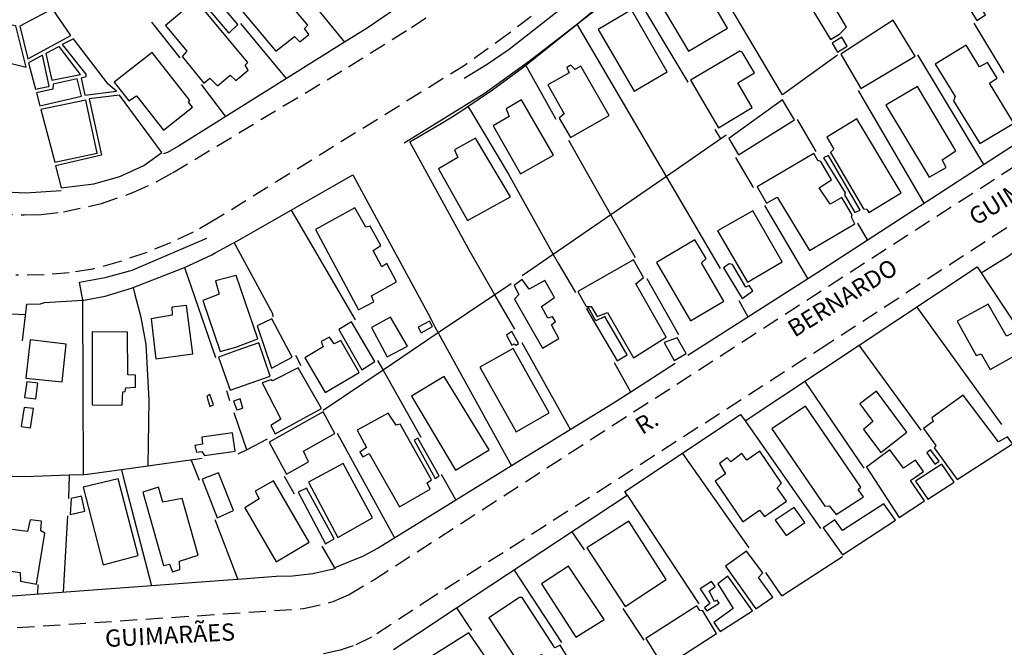
# Model space of a CAD drawing. Units: millimetres. Extents: x 180714 to 182528, y 1671613 to 1673198.
# Drawn here: x 181520 to 181663, y 1672180 to 1672271 of the extents above; entities that cross this region are included whole.
import ezdxf
from ezdxf.enums import TextEntityAlignment as Align

# ---------------------------------------------------------------- set-up
doc = ezdxf.new("R2010")
doc.units = ezdxf.units.MM
doc.header["$LTSCALE"] = 10
doc.header["$MEASUREMENT"] = 0
doc.linetypes.add('DASHED2', pattern=[0.375, 0.25, -0.125])
for name, color, linetype in [('T-ALINH-PROJ-C', 6, 'Continuous'), ('T-MFIO-EXI', 7, 'DASHED2'), ('V-EDIFICACAO', 7, 'Continuous'), ('V-LOTE', 1, 'Continuous'), ('V-NOME_DOS_LOGRADOUROS', 7, 'Continuous')]:
    doc.layers.add(name, color=color, linetype=linetype)
doc.styles.get("Standard").update_dxf_attribs({"font": 'ARIAL.TTF'})

msp = doc.modelspace()

# ---------------------------------------------------------------- linework, layer by layer
at = {"layer": 'T-ALINH-PROJ-C'}
msp.add_lwpolyline([(181658.601, 1672299.401), (181645.064, 1672310.393), (181621.354, 1672288.32), (181603.553, 1672272.336), (181594.188, 1672265.1), (181587.587, 1672260.358), (181575.938, 1672253.155)], dxfattribs=at)
at = {"layer": 'T-MFIO-EXI'}
for points in [[(181668.99, 1672296.89), (181648.259, 1672313.724), (181647, 1672314.41), (181647, 1672314.41), (181646.8, 1672314.52), (181645.64, 1672314.83), (181644.43, 1672314.81), (181643.44, 1672314.6), (181641.75, 1672313.74), (181639.952, 1672312.465), (181639.952, 1672312.465), (181617.98, 1672292.01), (181600.35, 1672276.18), (181591.2, 1672269.11), (181584.81, 1672264.52), (181548.31, 1672241.95), (181545.22, 1672240.21), (181541.94, 1672238.68), (181538.35, 1672237.23), (181534.48, 1672235.91), (181530.59, 1672234.84), (181527.18, 1672234.32), (181523.56, 1672234.03), (181519.42, 1672233.95)], [(181516.44, 1672242.84), (181520.65, 1672242.73), (181523.1, 1672242.77), (181526.34, 1672243.17), (181531.87, 1672244.37), (181536.46, 1672245.98), (181539.94, 1672247.58), (181542.24, 1672248.85), (181567.82, 1672264.26), (181577.01, 1672270.01), (181579.67, 1672271.81)], [(181515.89, 1672182.47), (181561.3, 1672185.47), (181565.63, 1672186.49), (181567.86, 1672187.5), (181571.52, 1672189.68), (181670.51, 1672253.53)], [(181679.37, 1672251.08), (181637.62, 1672223.95), (181590.35, 1672193.59), (181580.32, 1672187.3), (181571.17, 1672181.3), (181568.52, 1672180.04), (181566.64, 1672179.45), (181562.31, 1672178.45), (181519.97, 1672175.58), (181518.99, 1672175.28), (181518.6, 1672175.02), (181518.6, 1672175.02), (181518.21, 1672174.77), (181517.08, 1672173.5), (181516.7, 1672172.6), (181516.68, 1672172.44), (181516.68, 1672172.44), (181516.54, 1672171.32), (181516.88, 1672170.15), (181566.72, 1672044.12)]]:
    msp.add_lwpolyline(points, dxfattribs=at)
at = {"layer": 'V-EDIFICACAO'}
for points in [[(181616.69, 1672283.65), (181614.62, 1672281.81), (181616.38, 1672278.78), (181611.69, 1672276.05), (181617.35, 1672266.53), (181622.99, 1672269.91), (181618.37, 1672277.87), (181619.66, 1672278.68), (181616.69, 1672283.65)], [(181550.12, 1672275.1), (181557.24, 1672266.53), (181559.97, 1672268.69), (181560.77, 1672267.89), (181562.05, 1672268.99), (181561.42, 1672269.84), (181561.92, 1672270.33), (181554.54, 1672279.06), (181550.12, 1672275.1)], [(181547.14, 1672275.91), (181545.74, 1672274.69), (181550.4, 1672269.17), (181551.72, 1672270.4), (181547.14, 1672275.91)], [(181634.29, 1672274.34), (181637.98, 1672268.23), (181639.33, 1672269), (181640.32, 1672270.03), (181636.83, 1672275.95), (181634.29, 1672274.34)], [(181658.15, 1672275.66), (181656.9, 1672274.83), (181659.3, 1672271), (181660.58, 1672271.82), (181658.15, 1672275.66)], [(181545.61, 1672274), (181541.19, 1672270.29), (181544.33, 1672266.55), (181543.61, 1672265.75), (181546.76, 1672261.9), (181547.68, 1672262.61), (181548.77, 1672261.52), (181550.6, 1672263.04), (181551.45, 1672262.28), (181553.25, 1672263.8), (181552.79, 1672264.49), (181553.21, 1672264.9), (181545.61, 1672274)], [(181519.99, 1672270.19), (181521.15, 1672265.43), (181527.42, 1672268.84), (181524.74, 1672272.69), (181519.99, 1672270.19)], [(181609.02, 1672272.56), (181604.2, 1672269.71), (181609.4, 1672260.71), (181614.24, 1672263.55), (181609.02, 1672272.56)], [(181514.73, 1672270.95), (181512.52, 1672262.58), (181513.27, 1672262.42), (181513.94, 1672264.94), (181515.41, 1672264.58), (181515.8, 1672265.46), (181520.91, 1672264.2), (181519.43, 1672270.22), (181514.73, 1672270.95)], [(181647.13, 1672271.07), (181639.52, 1672266.09), (181642.43, 1672261.1), (181650.3, 1672265.84), (181647.13, 1672271.07)], [(181527.82, 1672268.35), (181526.15, 1672267.53), (181529.62, 1672263.22), (181529.59, 1672262.8), (181528.91, 1672262.6), (181529.48, 1672260.13), (181534.08, 1672260.75), (181532.86, 1672261.73), (181527.82, 1672268.35)], [(181639.66, 1672268.6), (181638.24, 1672267.73), (181639.02, 1672266.41), (181640.44, 1672267.28), (181639.66, 1672268.6)], [(181523.77, 1672266.22), (181524.66, 1672262.31), (181528.85, 1672263.15), (181525.72, 1672267.23), (181523.77, 1672266.22)], [(181657.75, 1672267.42), (181653.24, 1672264.67), (181656.12, 1672259.97), (181655.89, 1672259.31), (181659.72, 1672253.11), (181664.66, 1672256.09), (181661.15, 1672261.88), (181662.24, 1672262.62), (181660.87, 1672264.91), (181659.7, 1672264.28), (181657.75, 1672267.42)], [(181521.26, 1672264.84), (181522.29, 1672261.03), (181523.9, 1672261.34), (181524.278, 1672261.41), (181524.27, 1672261.47), (181523.28, 1672265.97), (181521.26, 1672264.84)], [(181539.24, 1672266.35), (181533.71, 1672262.04), (181535.88, 1672259.31), (181536.99, 1672260.06), (181540.93, 1672255.06), (181545.13, 1672258.42), (181544.55, 1672259.12), (181544.75, 1672259.39), (181539.24, 1672266.35)], [(181624.78, 1672266.55), (181617.64, 1672262.31), (181621.69, 1672255.4), (181626.59, 1672258.33), (181624.52, 1672261.95), (181626.93, 1672263.4), (181625.14, 1672266.42), (181624.78, 1672266.55)], [(181601.66, 1672264.36), (181600.85, 1672263.9), (181600.18, 1672264.53), (181599.62, 1672264.16), (181599.96, 1672263.39), (181596.86, 1672261.63), (181599.23, 1672257.41), (181598.51, 1672256.78), (181600.13, 1672254), (181605.77, 1672257.2), (181601.66, 1672264.36)], [(181524.83, 1672261.75), (181524.8, 1672261.01), (181522.41, 1672260.48), (181522.92, 1672258.59), (181528.99, 1672260.01), (181528.34, 1672262.53), (181524.83, 1672261.75)], [(181650.67, 1672261.41), (181646.06, 1672258.71), (181652.38, 1672248.22), (181654.82, 1672249.63), (181654.26, 1672250.73), (181656.25, 1672252.06), (181650.67, 1672261.41)], [(181534.49, 1672260.14), (181530.1, 1672259.6), (181531.88, 1672251.44), (181525.2, 1672249.87), (181526.04, 1672246.65), (181530.75, 1672247.24), (181534.58, 1672248.3), (181538.07, 1672249.92), (181540.66, 1672251.79), (181534.49, 1672260.14)], [(181523.05, 1672258.08), (181525.08, 1672250.39), (181531.28, 1672251.71), (181529.62, 1672259.44), (181523.05, 1672258.08)], [(181593.03, 1672259.47), (181590.77, 1672258.18), (181591.21, 1672257.02), (181588.91, 1672255.71), (181592.86, 1672248.69), (181597.7, 1672251.42), (181593.03, 1672259.47)], [(181623.2, 1672253.82), (181624.62, 1672251.49), (181632.75, 1672256.55), (181630.99, 1672259.47), (181623.2, 1672253.82)], [(181641.81, 1672256.71), (181637.44, 1672254.02), (181638.49, 1672252.27), (181637.99, 1672251.81), (181642.8, 1672243.61), (181643.27, 1672243.56), (181643.59, 1672243.08), (181648.27, 1672245.94), (181641.81, 1672256.71)], [(181583.26, 1672252.18), (181583.74, 1672251.07), (181580.95, 1672249.44), (181585.16, 1672241.93), (181591.41, 1672245.37), (181586.34, 1672253.9), (181583.26, 1672252.18)], [(181636.16, 1672250.65), (181635.56, 1672251.67), (181627.32, 1672246.82), (181628.68, 1672244.44), (181630.23, 1672245.32), (181634.94, 1672237.55), (181641.55, 1672241.43), (181641.05, 1672242.42), (181641.17, 1672242.74), (181639.64, 1672245.28), (181637.95, 1672244.31), (181636.37, 1672246.67), (181638.15, 1672247.81), (181636.58, 1672250.52), (181636.16, 1672250.65)], [(181637.71, 1672251.35), (181636.98, 1672251.01), (181640.15, 1672245.95), (181640.03, 1672245.66), (181641.52, 1672243.07), (181642.31, 1672243.43), (181637.71, 1672251.35)], [(181570.34, 1672240.95), (181568.78, 1672243.75), (181563.03, 1672240.62), (181569.29, 1672228.93), (181571.51, 1672230.11), (181571.17, 1672230.96), (181574.84, 1672232.99), (181573.42, 1672235.67), (181572.68, 1672235.17), (181571.42, 1672237.57), (181572.54, 1672238.27), (181571.01, 1672241.1), (181570.34, 1672240.95)], [(181621.54, 1672240.41), (181625.91, 1672232.97), (181630.97, 1672235.93), (181626.68, 1672243.34), (181621.54, 1672240.41)], [(181618.25, 1672239.12), (181612.66, 1672235.83), (181617.6, 1672227.31), (181622.47, 1672230.19), (181619.21, 1672235.76), (181619.92, 1672236.37), (181618.25, 1672239.12)], [(181601.23, 1672231.57), (181602.42, 1672229.43), (181603.15, 1672229.42), (181604.01, 1672227.95), (181605.56, 1672228.56), (181609.3, 1672221.96), (181614.1, 1672224.96), (181609.65, 1672232.71), (181610.78, 1672233.63), (181609.3, 1672236.22), (181601.23, 1672231.57)], [(181623.75, 1672235.54), (181623.25, 1672235.63), (181622.44, 1672235.02), (181625.12, 1672230.59), (181626.68, 1672231.69), (181626.17, 1672232.49), (181625.68, 1672232.24), (181623.75, 1672235.54)], [(181551.43, 1672223.51), (181554.65, 1672224.72), (181551.47, 1672233.9), (181548.46, 1672233.16), (181549, 1672231.19), (181546.63, 1672230.29), (181549.18, 1672222.87), (181551.43, 1672223.51)], [(181594.15, 1672231.95), (181593.14, 1672233.34), (181591.97, 1672232.48), (181592.65, 1672231.14), (181592.01, 1672230.5), (181596.07, 1672223.36), (181598.47, 1672224.76), (181597.37, 1672226.76), (181597.95, 1672227.22), (181597.54, 1672227.9), (181596.83, 1672227.73), (181595.92, 1672229.42), (181597.82, 1672230.73), (181596.42, 1672233.17), (181594.15, 1672231.95)], [(181539.11, 1672227.63), (181539.81, 1672221.81), (181545.17, 1672222.51), (181544.27, 1672229.55), (181542.14, 1672229.3), (181542.19, 1672228.14), (181539.11, 1672227.63)], [(181660.93, 1672229.77), (181656.43, 1672227.26), (181659.2, 1672222.29), (181659.94, 1672222.53), (181661.26, 1672220.26), (181665.12, 1672222.43), (181664.67, 1672223.29), (181666.19, 1672224.21), (181665.12, 1672225.86), (181663.62, 1672225.1), (181660.93, 1672229.77)], [(181605.15, 1672227.98), (181603.84, 1672227.33), (181602.77, 1672229.22), (181602.5, 1672229.09), (181606.96, 1672221.49), (181608.4, 1672222.37), (181605.15, 1672227.98)], [(181556.66, 1672227.6), (181554.54, 1672226.62), (181556.63, 1672220.43), (181559.62, 1672222.06), (181556.66, 1672227.6)], [(181568.3, 1672227.2), (181566.43, 1672226.09), (181569.78, 1672220.22), (181571.69, 1672221.39), (181568.3, 1672227.2)], [(181573.97, 1672227.86), (181571.19, 1672226.37), (181573.46, 1672222.09), (181576.41, 1672223.66), (181573.97, 1672227.86)], [(181578, 1672226.41), (181578.42, 1672225.57), (181580.05, 1672226.48), (181579.65, 1672227.26), (181578, 1672226.41)], [(181530.53, 1672225.74), (181530.54, 1672215.11), (181534.89, 1672215.04), (181534.98, 1672217.01), (181535.35, 1672217.07), (181535.41, 1672217.56), (181536.85, 1672217.67), (181536.83, 1672219.43), (181535.71, 1672219.48), (181535.69, 1672225.69), (181530.53, 1672225.74)], [(181591.63, 1672225.77), (181590.82, 1672225.24), (181591.6, 1672223.79), (181591.93, 1672223.99), (181592.24, 1672223.79), (181592.6, 1672224.05), (181591.63, 1672225.77)], [(181521.5, 1672224.57), (181520.85, 1672219.01), (181526.16, 1672218.45), (181526.74, 1672223.93), (181521.5, 1672224.57)], [(181551.61, 1672223.03), (181548.93, 1672222.04), (181550.61, 1672217.24), (181556.44, 1672219.28), (181554.81, 1672224.12), (181551.61, 1672223.03)], [(181565.06, 1672224.97), (181563.88, 1672224.33), (181564.17, 1672223.53), (181561.5, 1672221.96), (181564.45, 1672216.9), (181569.4, 1672219.79), (181566.72, 1672224.49), (181565.74, 1672223.96), (181565.06, 1672224.97)], [(181615.68, 1672224.87), (181613.81, 1672224.19), (181615.26, 1672221.54), (181616.99, 1672222.6), (181615.68, 1672224.87)], [(181591.8, 1672223.3), (181586.96, 1672220.6), (181592.22, 1672211.17), (181597.06, 1672213.93), (181591.8, 1672223.3)], [(181560.52, 1672220.51), (181556.76, 1672218.6), (181556.53, 1672218.76), (181555.26, 1672218.3), (181558.01, 1672213.04), (181556.53, 1672212.1), (181557.18, 1672210.91), (181563.92, 1672214.59), (181560.52, 1672220.51)], [(181521.02, 1672218.44), (181520.67, 1672216.19), (181522.33, 1672215.98), (181522.6, 1672218.28), (181521.02, 1672218.44)], [(181581.75, 1672219.23), (181577.01, 1672216.35), (181583.43, 1672205.6), (181588.32, 1672208.57), (181581.75, 1672219.23)], [(181547.66, 1672216.63), (181547.23, 1672216.35), (181547.68, 1672214.86), (181548.19, 1672215.11), (181547.66, 1672216.63)], [(181644.71, 1672217.11), (181642.28, 1672215.28), (181644.18, 1672212.68), (181642.79, 1672211.54), (181645.32, 1672208.19), (181649.11, 1672211.12), (181644.71, 1672217.11)], [(181551.09, 1672215.65), (181551.58, 1672214.37), (181552.46, 1672214.62), (181552.09, 1672215.99), (181551.09, 1672215.65)], [(181657.3, 1672216.5), (181652.74, 1672213.2), (181652.94, 1672212.67), (181651.54, 1672211.67), (181653.32, 1672209.19), (181653.07, 1672208.85), (181656.44, 1672204.24), (181664.49, 1672209.42), (181663.75, 1672210.48), (181662.44, 1672209.72), (181657.3, 1672216.5)], [(181520.2, 1672211.96), (181521.54, 1672211.76), (181521.98, 1672214.59), (181520.64, 1672214.73), (181520.2, 1672211.96)], [(181556.28, 1672209.7), (181558.8, 1672205.05), (181562, 1672206.8), (181561.28, 1672208.39), (181565.83, 1672210.95), (181564.17, 1672214.08), (181556.28, 1672209.7)], [(181574.8, 1672212.16), (181573.59, 1672213.92), (181569.11, 1672211.44), (181570.46, 1672208.9), (181569.49, 1672208.25), (181569.92, 1672207.56), (181570.87, 1672208.01), (181575.25, 1672200.29), (181579.74, 1672202.84), (181579.31, 1672203.75), (181579.94, 1672204.21), (181575.34, 1672212.28), (181574.8, 1672212.16)], [(181634.36, 1672214.9), (181629.45, 1672211.64), (181637.18, 1672200.36), (181637.81, 1672200.44), (181638.81, 1672199.14), (181642.78, 1672201.74), (181642.03, 1672202.81), (181642.39, 1672203.13), (181634.36, 1672214.9)], [(181546.51, 1672210.39), (181546.58, 1672209.41), (181545.48, 1672209.22), (181545.72, 1672208.24), (181546.48, 1672208.34), (181546.86, 1672207.73), (181551.32, 1672208.38), (181550.94, 1672211.03), (181546.51, 1672210.39)], [(181577.95, 1672210.25), (181577.4, 1672209.95), (181580.44, 1672204.41), (181581.04, 1672204.8), (181577.95, 1672210.25)], [(181625.84, 1672207.05), (181625.09, 1672208.01), (181623.48, 1672206.83), (181622.95, 1672207.42), (181621.84, 1672206.56), (181622.71, 1672205.06), (181621.2, 1672203.99), (181625.25, 1672198.08), (181627.67, 1672199.77), (181628.4, 1672198.89), (181631.6, 1672201.11), (181630.21, 1672203.06), (181630.88, 1672203.73), (181627.69, 1672208.35), (181625.84, 1672207.05)], [(181646.61, 1672208.57), (181643.22, 1672206.04), (181648, 1672198.72), (181651.66, 1672201.17), (181649.63, 1672204.09), (181651.52, 1672205.43), (181650.37, 1672207.08), (181648.64, 1672205.9), (181646.61, 1672208.57)], [(181652.56, 1672208.56), (181652.01, 1672208.11), (181653.19, 1672206.49), (181653.83, 1672206.94), (181652.56, 1672208.56)], [(181562.01, 1672203.85), (181566.28, 1672195.83), (181571.35, 1672198.7), (181567.05, 1672206.59), (181562.01, 1672203.85)], [(181546.52, 1672204.3), (181548.7, 1672198.67), (181551.09, 1672199.72), (181548.92, 1672205.2), (181546.52, 1672204.3)], [(181650.35, 1672204.02), (181652.14, 1672201.39), (181655.98, 1672203.88), (181654.2, 1672206.48), (181650.35, 1672204.02)], [(181529.21, 1672203.12), (181532.12, 1672191.83), (181537.23, 1672193.18), (181534.3, 1672204.35), (181529.21, 1672203.12)], [(181554.27, 1672202.56), (181554.82, 1672201.45), (181552.75, 1672200.15), (181557.33, 1672192.3), (181562.13, 1672195.12), (181556.9, 1672204.06), (181554.27, 1672202.56)], [(181540.81, 1672200.94), (181540.17, 1672203.12), (181537.88, 1672202.39), (181540.92, 1672191.75), (181541.77, 1672191.95), (181542.2, 1672190.81), (181543.3, 1672191.14), (181543.22, 1672192.37), (181545.98, 1672193.25), (181543.65, 1672201.47), (181540.81, 1672200.94)], [(181561.74, 1672203), (181560.51, 1672202.4), (181564.49, 1672194.89), (181565.74, 1672195.6), (181561.74, 1672203)], [(181527.47, 1672201.47), (181527.35, 1672199.16), (181529.44, 1672199.66), (181528.98, 1672201.84), (181527.47, 1672201.47)], [(181632.72, 1672200.18), (181629.96, 1672198.32), (181631.52, 1672196.13), (181634.28, 1672198.02), (181632.72, 1672200.18)], [(181645.78, 1672200.7), (181639.76, 1672196.85), (181638.62, 1672198.37), (181636.93, 1672197.23), (181639.72, 1672193.32), (181647.45, 1672198.36), (181645.78, 1672200.7)], [(181521.49, 1672198.38), (181521.1, 1672196.68), (181517.66, 1672197.13), (181517.67, 1672196.61), (181518.29, 1672196.24), (181517.4, 1672191.13), (181520.05, 1672190.72), (181520.1, 1672189.46), (181522.44, 1672189.03), (181523.64, 1672196.47), (181523.05, 1672196.8), (181523.13, 1672198.18), (181521.49, 1672198.38)], [(181602.51, 1672194.3), (181608.12, 1672185.8), (181614.07, 1672189.71), (181608.62, 1672198.18), (181602.51, 1672194.3)], [(181625.76, 1672193.82), (181622.69, 1672191.64), (181627.13, 1672185.42), (181629.58, 1672187.14), (181627.54, 1672190.02), (181628.15, 1672190.7), (181625.76, 1672193.82)], [(181599.85, 1672191.65), (181595.92, 1672189.09), (181600.95, 1672181.3), (181605.05, 1672183.9), (181599.85, 1672191.65)], [(181619.04, 1672188.33), (181620.43, 1672186.24), (181619.67, 1672185.61), (181620.02, 1672185.16), (181621.79, 1672186.27), (181621.52, 1672186.68), (181621.1, 1672186.49), (181620.32, 1672188.01), (181621.19, 1672188.68), (181620.67, 1672189.4), (181619.04, 1672188.33)], [(181623.85, 1672185.51), (181621.03, 1672183.46), (181621.96, 1672182.15), (181626.63, 1672185.15), (181623.03, 1672190.21), (181621.59, 1672189.07), (181623.85, 1672185.51)], [(181592.74, 1672187.1), (181588.27, 1672184.15), (181592.99, 1672176.99), (181595.92, 1672178.78), (181596.75, 1672177.64), (181598.51, 1672178.69), (181599.54, 1672177.26), (181600.19, 1672177.66), (181598.66, 1672180.18), (181597.89, 1672179.77), (181593.11, 1672187.08), (181592.74, 1672187.1)], [(181611.13, 1672181.13), (181613.73, 1672176.92), (181621.41, 1672181.85), (181619.4, 1672185.15), (181619, 1672185.2), (181618.52, 1672185.87), (181611.13, 1672181.13)], [(181585.34, 1672181.97), (181580.11, 1672178.64), (181587.92, 1672166.17), (181589.89, 1672167.41), (181589.74, 1672167.99), (181591.71, 1672169.21), (181591.21, 1672170.2), (181591.96, 1672170.79), (181588.91, 1672175.7), (181589.28, 1672176.21), (181585.34, 1672181.97)]]:
    msp.add_lwpolyline(points, close=True, dxfattribs=at)
at = {"layer": 'V-LOTE'}
for points in [[(181612.04, 1672284.23), (181600.89, 1672274.39), (181591.21, 1672266.81), (181588.02, 1672264.62), (181584.66, 1672262.56)], [(181554.84, 1672283.07), (181567.25, 1672267.85)], [(181639.01, 1672265.94), (181631, 1672260.2), (181619.98, 1672278.75)], [(181601.1, 1672270.46), (181601.77, 1672270.99), (181607.46, 1672275.79), (181608.47, 1672276.73)], [(181608.47, 1672276.73), (181617.21, 1672262.02)], [(181575.6, 1672273.31), (181570.54, 1672269.91)], [(181539.15, 1672270.75), (181543.31, 1672265.57)], [(181552.1, 1672270.55), (181558.77, 1672262.55)], [(181570.54, 1672269.91), (181567.25, 1672267.85)], [(181593.63, 1672264.52), (181601.1, 1672270.46)], [(181614.11, 1672248.32), (181601.1, 1672270.46)], [(181663.26, 1672263.41), (181658.93, 1672270.61)], [(181567.25, 1672267.85), (181543.09, 1672252.74)], [(181650.67, 1672266.01), (181660.28, 1672250.05)], [(181585.23, 1672258.52), (181586.72, 1672259.52), (181588.81, 1672260.92), (181592.84, 1672263.89), (181593.63, 1672264.52)], [(181598.06, 1672256.61), (181593.63, 1672264.52)], [(181549.94, 1672257.09), (181546.42, 1672261.7)], [(181679.35, 1672262.38), (181636.7, 1672234.7), (181617.25, 1672222.28)], [(181642.04, 1672260.81), (181651.6, 1672244.44)], [(181582.7, 1672256.86), (181583.24, 1672257.18), (181584.72, 1672258.18), (181585.23, 1672258.52)], [(181585.23, 1672258.52), (181585.6, 1672257.91), (181591.12, 1672248.68), (181597.63, 1672236.97)], [(181581.31, 1672256.03), (181582.7, 1672256.86)], [(181576.78, 1672253.34), (181581.31, 1672256.03)], [(181633.15, 1672256.63), (181635.87, 1672251.96)], [(181622.8, 1672254.31), (181614.11, 1672248.32)], [(181622.04, 1672253.8), (181621.19, 1672255.14)], [(181543.09, 1672252.74), (181541.51, 1672251.8), (181540.93, 1672251.63)], [(181589.16, 1672231.12), (181585.57, 1672237.38), (181576.78, 1672253.34)], [(181606.04, 1672242.76), (181599.91, 1672253.57)], [(181626.81, 1672246.72), (181624.24, 1672251.1)], [(181548.43, 1672237.21), (181552.01, 1672239.14), (181568.48, 1672248.57)], [(181568.48, 1672248.57), (181579.37, 1672228.44), (181579.91, 1672227.44), (181580.42, 1672226.44), (181580.9, 1672225.57)], [(181614.11, 1672248.32), (181606.04, 1672242.76)], [(181621.97, 1672234.95), (181614.11, 1672248.32)], [(181526, 1672246.23), (181520.82, 1672245.9), (181516.06, 1672246.15), (181512.28, 1672246.66)], [(181634.68, 1672233.46), (181628.44, 1672244.12)], [(181559.49, 1672243.42), (181568.79, 1672227.46)], [(181606.04, 1672242.76), (181597.63, 1672236.97)], [(181609.59, 1672236.5), (181606.04, 1672242.76)], [(181643.38, 1672239.12), (181641.98, 1672241.54)], [(181528.7, 1672232.96), (181532.44, 1672233.63), (181536.33, 1672234.72), (181547.23, 1672239.34)], [(181556.88, 1672227.92), (181556.85, 1672228.33), (181551.2, 1672238.7)], [(181543.96, 1672235.1), (181547.93, 1672236.94), (181548.43, 1672237.21)], [(181597.63, 1672236.97), (181593.11, 1672233.85)], [(181597.63, 1672236.97), (181598.34, 1672235.7), (181600.86, 1672231.47)], [(181659.91, 1672234.32), (181663.99, 1672236.84), (181664.69, 1672237.34), (181665.72, 1672238.08)], [(181480.39, 1672226.31), (181483.24, 1672236.02), (181483.41, 1672236.04), (181504.3, 1672230.34), (181511.55, 1672228.69), (181520.84, 1672228.27)], [(181536.49, 1672232.18), (181543.96, 1672235.1)], [(181543.96, 1672235.1), (181548.46, 1672222)], [(181642.16, 1672223.77), (181659.34, 1672235.16)], [(181659.34, 1672235.16), (181665.32, 1672226.15)], [(181529.15, 1672230.32), (181529.15, 1672230.35), (181528.7, 1672232.96)], [(181591.52, 1672232.7), (181589.16, 1672231.12)], [(181615.93, 1672225.27), (181611.33, 1672233.42)], [(181529.15, 1672230.32), (181529.34, 1672230.33), (181532.43, 1672230.92), (181536.38, 1672232.14), (181536.49, 1672232.18)], [(181536.49, 1672232.18), (181536.75, 1672231.18), (181537.58, 1672228.05), (181538.32, 1672223.94), (181538.76, 1672215.8), (181538.63, 1672206.19)], [(181589.16, 1672231.12), (181580.9, 1672225.57)], [(181592.03, 1672226.11), (181589.16, 1672231.12)], [(181520.38, 1672224.43), (181521.04, 1672229.76), (181521.06, 1672229.76)], [(181521.06, 1672229.76), (181523.01, 1672229.79)], [(181523.01, 1672229.79), (181523.59, 1672229.98)], [(181523.59, 1672229.98), (181529.15, 1672230.32)], [(181529.25, 1672204.94), (181529.15, 1672230.32)], [(181626.01, 1672227.88), (181624.69, 1672230.26)], [(181662.94, 1672212.26), (181650.63, 1672229.31)], [(181580.9, 1672225.57), (181572.87, 1672220.17)], [(181580.9, 1672225.57), (181591.58, 1672206.22)], [(181593.07, 1672224.19), (181600.14, 1672211.48)], [(181625.57, 1672212.76), (181642.16, 1672223.77)], [(181651.17, 1672211.41), (181642.16, 1672223.77)], [(181560.12, 1672222.33), (181560.9, 1672220.83)], [(181572.07, 1672221.58), (181572.87, 1672220.17)], [(181608.92, 1672216.94), (181606.55, 1672221.22)], [(181615.4, 1672221.1), (181608.92, 1672216.94)], [(181572.87, 1672220.17), (181564.15, 1672214.31)], [(181572.87, 1672220.17), (181578.36, 1672210.4)], [(181642.91, 1672205.9), (181634.3, 1672218.5)], [(181550.58, 1672215.68), (181550.14, 1672217.15)], [(181608.92, 1672216.94), (181606.27, 1672215.24)], [(181606.27, 1672215.24), (181591.58, 1672206.22)], [(181553.05, 1672208.59), (181551.22, 1672213.96)], [(181608.05, 1672202.52), (181624.91, 1672213.71)], [(181624.91, 1672213.71), (181625.57, 1672212.76)], [(181625.57, 1672212.76), (181636.53, 1672197.12)], [(181566.17, 1672211), (181574.54, 1672195.78)], [(181556.01, 1672210.1), (181553.05, 1672208.59)], [(181553.05, 1672208.59), (181551.73, 1672207.92)], [(181616.45, 1672208.03), (181626.13, 1672194.31)], [(181546.55, 1672207.29), (181538.63, 1672206.19)], [(181544.93, 1672207.05), (181546.12, 1672204.14)], [(181534.79, 1672205.65), (181529.83, 1672204.96), (181529.25, 1672204.94)], [(181538.63, 1672206.19), (181534.79, 1672205.65)], [(181534.79, 1672205.65), (181535.05, 1672204.64), (181539.18, 1672188.79)], [(181591.58, 1672206.22), (181572.15, 1672194.29)], [(181527.19, 1672204.87), (181520.69, 1672204.64), (181518.94, 1672204.71), (181518.49, 1672204.73), (181518.34, 1672203.75), (181517.43, 1672197.53), (181517.11, 1672195.53), (181515.73, 1672187.11)], [(181527.19, 1672204.87), (181527.08, 1672201.5)], [(181529.25, 1672204.94), (181527.19, 1672204.87)], [(181558.46, 1672204.75), (181559.95, 1672202.19)], [(181583.45, 1672201.28), (181581.39, 1672204.97)], [(181608.4, 1672201.99), (181608.05, 1672202.52)], [(181583.57, 1672185.57), (181608.4, 1672201.99)], [(181608.4, 1672201.99), (181618.85, 1672186.15)], [(181526.93, 1672198.95), (181526.32, 1672187.85)], [(181548.38, 1672198.43), (181551.74, 1672189.72)], [(181600.37, 1672196.66), (181602.16, 1672194.04)], [(181563.97, 1672194.57), (181565.84, 1672191.33)], [(181572.15, 1672194.29), (181569.86, 1672193.04), (181566.03, 1672191.49)], [(181639.72, 1672193.02), (181631.06, 1672187.39)], [(181565.68, 1672191.2), (181562.63, 1672190.53), (181559.7, 1672190.19), (181557.32, 1672190.13)], [(181565.84, 1672191.33), (181565.68, 1672191.2)], [(181566.03, 1672191.49), (181565.84, 1672191.33)], [(181598.89, 1672180.53), (181591.98, 1672191.07)], [(181550.34, 1672189.62), (181539.18, 1672188.79)], [(181551.74, 1672189.72), (181550.34, 1672189.62)], [(181557.32, 1672190.13), (181551.74, 1672189.72)], [(181630.83, 1672187.49), (181628.57, 1672190.72)], [(181539.18, 1672188.79), (181504.46, 1672186.24)], [(181522.64, 1672189), (181522.55, 1672187.62)], [(181631.06, 1672187.39), (181630.83, 1672187.49)], [(181631.06, 1672187.39), (181630.89, 1672187.29), (181630.83, 1672187.49)], [(181578.08, 1672181.94), (181583.57, 1672185.57)], [(181583.57, 1672185.57), (181585.74, 1672182.27)], [(181607.78, 1672185.51), (181610.82, 1672180.9)], [(181574.41, 1672179.51), (181578.08, 1672181.94)]]:
    msp.add_lwpolyline(points, dxfattribs=at)

# ---------------------------------------------------------------- texts
at = {"layer": 'V-NOME_DOS_LOGRADOUROS'}
for s, height, rotation, p in [('GUIMARÃES', 2.4997, 32, (181659.569, 1672240.42)), ('BERNARDO', 2.4997, 32, (181633.19, 1672224.19)), ('R.', 2.4997, 32, (181611, 1672210.04)), ('GUIMARÃES', 2.5, 3, (181532.51, 1672179.1))]:
    msp.add_text(s, height=height, rotation=rotation, dxfattribs=at).set_placement(p, align=Align.BOTTOM_LEFT)

doc.saveas('drawing.dxf')
